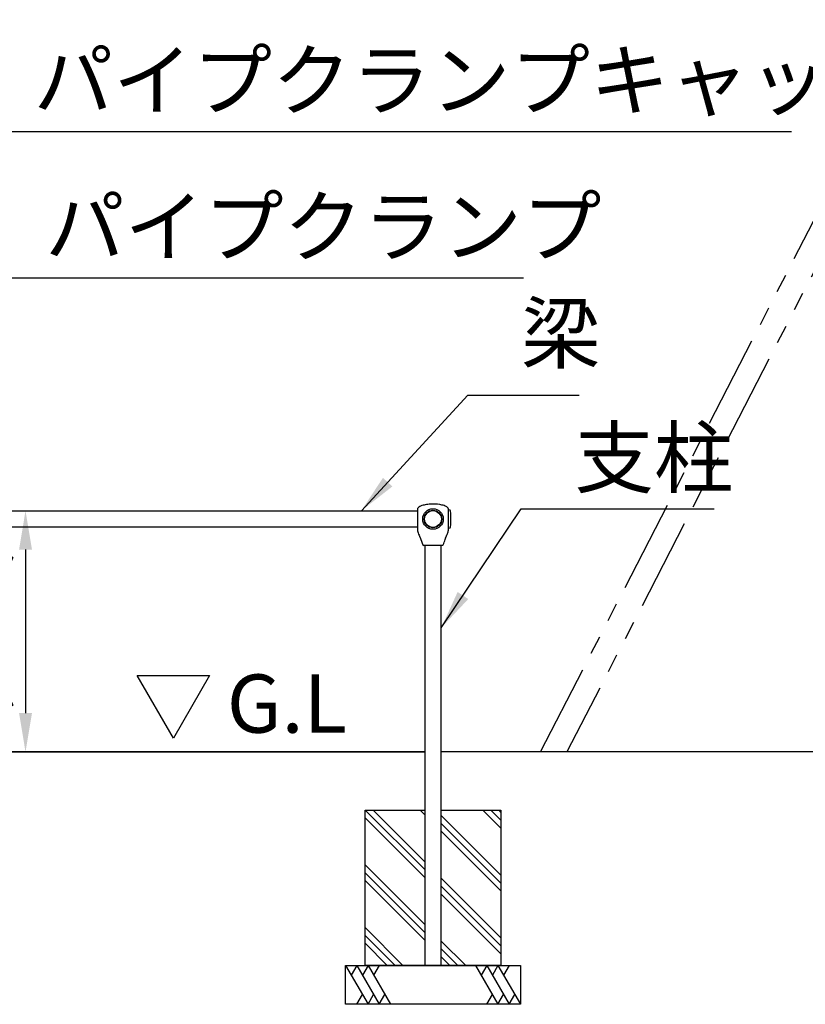
# Model space of a CAD drawing. Extents: x 0 to 29700, y 0 to 21000.
# Drawn here: x 22717 to 24740, y 4690 to 7226 of the extents above; entities that cross this region are included whole.
import ezdxf

# ---------------------------------------------------------------- set-up
doc = ezdxf.new("R2010")
doc.units = 0
doc.header["$LTSCALE"] = 15
doc.linetypes.add('PHANTOM2', pattern=[31.75, 15.875, -3.175, 3.175, -3.175, 3.175, -3.175])
doc.layers.get('DEFPOINTS').update_dxf_attribs({"linetype": 'CONTINUOUS'})
for name, color, linetype in [('P001', 131, 'CONTINUOUS'), ('P003', 231, 'CONTINUOUS'), ('P005', 91, 'CONTINUOUS'), ('P019', 71, 'CONTINUOUS'), ('P902', 185, 'CONTINUOUS'), ('P919', 75, 'CONTINUOUS'), ('P_2DIM', 6, 'CONTINUOUS'), ('P_3TEXT', 60, 'CONTINUOUS'), ('P_7THICK', 7, 'CONTINUOUS')]:
    doc.layers.add(name, color=color, linetype=linetype)
doc.styles.add('BIGFONT', font='simplex.shx', dxfattribs={"bigfont": 'bigfont.shx'})
doc.dimstyles.new('DIMBIGFONT$0', dxfattribs={"dimscale": 30, "dimtxt": 3, "dimasz": 2, "dimexe": 1.5, "dimexo": 3, "dimgap": 0.75, "dimtad": 1, "dimdec": 1, "dimdsep": 46, "dimtxsty": 'BIGFONT', "dimsah": 1, "dimcen": 0, "dimclrt": 230, "dimadec": 0, "dimazin": 0, "dimtfac": 0.6, "dimtdec": 1, "dimtofl": 0, "dimtmove": 2, "dimatfit": 3, "dimfxl": 0, "dimtvp": 1, "dimtolj": 1, "dimarcsym": 0})
doc.dimstyles.new('DIMBIGFONT$7', dxfattribs={"dimscale": 30, "dimtxt": 3, "dimasz": 2, "dimexe": 1.5, "dimexo": 3, "dimgap": 0.75, "dimtad": 1, "dimdec": 1, "dimdsep": 46, "dimtxsty": 'BIGFONT', "dimsah": 1, "dimcen": 0, "dimclrt": 230, "dimadec": 0, "dimazin": 0, "dimtfac": 0.6, "dimtdec": 1, "dimtofl": 0, "dimtmove": 0, "dimatfit": 3, "dimfxl": 0, "dimtvp": 1, "dimtolj": 1, "dimarcsym": 0})

# ---------------------------------------------------------------- blocks, each defined once
blk = doc.blocks.new('*D31')
at = {"layer": 'DEFPOINTS', "color": 0}
for p in [(22225.7, 5961.2), (22225.7, 5339.9), (22731.7, 5339.9)]:
    blk.add_point(p, dxfattribs=at)
at = {"layer": 'P_2DIM', "color": 0, "lineweight": -2}
for p, q in [((22375.7, 5961.2), (22806.7, 5961.2)), ((22731.7, 5861.2), (22731.7, 5439.9)), ((22375.7, 5339.9), (22806.7, 5339.9))]:
    blk.add_line(p, q, dxfattribs=at)
at = {"layer": 'P_2DIM', "color": 0}
for points in [[(22715.1, 5861.2), (22748.4, 5861.2), (22731.7, 5961.2)], [(22715.1, 5439.9), (22748.4, 5439.9), (22731.7, 5339.9)]]:
    blk.add_solid(points, dxfattribs=at)
at = {"layer": 'P_2DIM', "color": 230, "insert": (22586.2, 5650.5), "char_height": 150, "attachment_point": 5, "rotation": 90, "style": 'BIGFONT'}
blk.add_mtext('\\A1;(621)', dxfattribs=at)

msp = doc.modelspace()

# ---------------------------------------------------------------- hatches: boundary and pattern name
at = {"layer": 'P919'}
h = msp.add_hatch(dxfattribs=at)
h.set_pattern_fill('PLAST', color=256, scale=18, angle=45, style=0)
h.set_pattern_definition([(135, (314017.82, 25924.12), (80.822305, 80.822305), []), (135, (314027.92, 25934.23), (80.822305, 80.822305), []), (135, (314038.03, 25944.33), (80.822305, 80.822305), [])])
h.paths.add_polyline_path([(23759.58, 4789.86), (23605.93, 4789.86), (23605.93, 5189.86), (23759.58, 5189.86)])
h.paths.add_polyline_path([(23955.93, 4789.86), (23802.28, 4789.86), (23802.28, 5189.86), (23955.93, 5189.86)])

# ---------------------------------------------------------------- linework, layer by layer
at = {"layer": 'P001'}
for p, q in [((23740.93, 5963.86), (23740.93, 5961.64)), ((23740.93, 5960.58), (23740.93, 5939.86)), ((23820.93, 5963.82), (23820.93, 5963.86)), ((23820.93, 5963.37), (23820.93, 5963.69)), ((23820.93, 5959.19), (23820.93, 5963.28)), ((23740.93, 5939.86), (23740.93, 5925.98)), ((23820.93, 5939.86), (23820.93, 5958.5)), ((23820.93, 5937.53), (23820.93, 5939.86)), ((23820.93, 5928.02), (23820.93, 5937.05)), ((23740.93, 5924.28), (23740.93, 5920.45)), ((23740.93, 5917.88), (23740.93, 5915.86)), ((23820.93, 5920.6), (23820.93, 5926.55)), ((23820.93, 5915.86), (23820.93, 5918.25))]:
    msp.add_line(p, q, dxfattribs=at)
for radius in [26.5, 22.5, 21.5]:
    msp.add_circle((23780.93, 5939.86), radius, dxfattribs=at)
for centre, start, end in [((23756.34, 5873.86), 199.57202, 270), ((23805.52, 5873.86), 270, 340.42638)]:
    msp.add_arc(centre, 2, start, end, dxfattribs=at)
for points, knots in [([(23820.93, 5963.86), (23820.93, 5963.88), (23820.93, 5963.9), (23820.93, 5963.93), (23820.93, 5963.95), (23820.93, 5964), (23820.93, 5964.04), (23820.93, 5964.21), (23820.92, 5964.33), (23820.9, 5964.83), (23820.86, 5965.2), (23820.71, 5966.01), (23820.58, 5966.45), (23820.14, 5967.54), (23819.75, 5968.18), (23818.81, 5969.34), (23818.24, 5969.87), (23816.75, 5971.04), (23815.79, 5971.62), (23813.12, 5973.01), (23811.34, 5973.7), (23805.97, 5975.46), (23802.28, 5976.27), (23790.86, 5978.15), (23782.94, 5978.54), (23770.23, 5977.87), (23765.34, 5977.3), (23756.98, 5975.65), (23753.44, 5974.75), (23748.2, 5972.69), (23746.35, 5971.82), (23743.75, 5969.94), (23742.85, 5969.11), (23741.87, 5967.68), (23741.6, 5967.19), (23741.13, 5965.97), (23740.99, 5965.21), (23740.94, 5964.35), (23740.94, 5964.25), (23740.93, 5964.09), (23740.93, 5964.04), (23740.93, 5963.97), (23740.93, 5963.95), (23740.93, 5963.93), (23740.93, 5963.92), (23740.93, 5963.9), (23740.93, 5963.89), (23740.93, 5963.88), (23740.93, 5963.87), (23740.93, 5963.86), (23740.93, 5963.86), (23740.93, 5963.86)], [0, 0, 0, 0, 0.0062191, 0.0062191, 0.0103575, 0.0103575, 0.0227728, 0.0227728, 0.0600231, 0.0600231, 0.1719797, 0.1719797, 0.307154, 0.307154, 0.5257253, 0.5257253, 0.7570329, 0.7570329, 1.0911331, 1.0911331, 1.6608379, 1.6608379, 2.7856533, 2.7856533, 5.1353553, 5.1353553, 6.6049065, 6.6049065, 7.691036, 7.691036, 8.2949811, 8.2949811, 8.6514532, 8.6514532, 8.8167916, 8.8167916, 9.0436811, 9.0436811, 9.0746733, 9.0746733, 9.0907498, 9.0907498, 9.096336, 9.096336, 9.0998604, 9.0998604, 9.1048333, 9.1048333, 9.1102059, 9.1102059, 9.1174983, 9.1174983, 9.1174983, 9.1174983]), ([(23740.93, 5959.05), (23740.93, 5958.07), (23740.93, 5956.94), (23740.92, 5953.88), (23740.93, 5951.8), (23740.93, 5949.59), (23740.93, 5949.59), (23740.93, 5949.59)], [3.0076366, 3.0076366, 3.0076366, 3.0076366, 3.4935478, 3.4935478, 4.2222021, 4.2222021, 4.223419, 4.223419, 4.223419, 4.223419]), ([(23740.93, 5925.98), (23740.93, 5925.86), (23740.93, 5925.74), (23740.93, 5925.44), (23740.93, 5925.25), (23740.93, 5924.93), (23740.93, 5924.79), (23740.93, 5924.59), (23740.93, 5924.53), (23740.93, 5924.4), (23740.93, 5924.33), (23740.93, 5924.28)], [0, 0, 0, 0, 0.03863796, 0.03863796, 0.10536355, 0.10536355, 0.16074481, 0.16074481, 0.18872801, 0.18872801, 0.21692845, 0.21692845, 0.21692845, 0.21692845]), ([(23740.93, 5920.45), (23740.93, 5920.3), (23740.93, 5920.16), (23740.93, 5919.78), (23740.93, 5919.57), (23740.93, 5919.13), (23740.93, 5918.9), (23740.93, 5918.55), (23740.93, 5918.41), (23740.93, 5918.21), (23740.93, 5918.13), (23740.93, 5918.01), (23740.93, 5917.97), (23740.93, 5917.93), (23740.93, 5917.91), (23740.93, 5917.9), (23740.93, 5917.89), (23740.93, 5917.88), (23740.93, 5917.88), (23740.93, 5917.88)], [0, 0, 0, 0, 0.05738613, 0.05738613, 0.16727568, 0.16727568, 0.31531947, 0.31531947, 0.41841222, 0.41841222, 0.47002611, 0.47002611, 0.49564701, 0.49564701, 0.5087301, 0.5087301, 0.51534458, 0.51534458, 0.52126947, 0.52126947, 0.52126947, 0.52126947]), ([(23740.93, 5915.86), (23740.93, 5911.8), (23741.68, 5907.7), (23744.21, 5900.28), (23745.84, 5896.85), (23747.36, 5892.83), (23747.53, 5892.34), (23747.71, 5891.86)], [0, 0, 0, 0, 1.2177544, 1.2177544, 2.3514662, 2.3514662, 2.50703, 2.50703, 2.50703, 2.50703]), ([(23816.65, 5898.21), (23817.8, 5900.97), (23818.91, 5903.77), (23820.53, 5909.64), (23820.93, 5912.77), (23820.93, 5915.86)], [0, 0, 0, 0, 0.8980528, 0.8980528, 1.8265127, 1.8265127, 1.8265127, 1.8265127]), ([(23820.93, 5926.55), (23820.93, 5926.57), (23820.93, 5926.59), (23820.93, 5926.65), (23820.93, 5926.7), (23820.93, 5926.89), (23820.93, 5927.04), (23820.93, 5927.4), (23820.93, 5927.62), (23820.93, 5927.89), (23820.93, 5927.92), (23820.93, 5927.97), (23820.93, 5927.98), (23820.93, 5928), (23820.93, 5928), (23820.93, 5928.01), (23820.93, 5928.01), (23820.93, 5928.01), (23820.93, 5928.01), (23820.93, 5928.02), (23820.93, 5928.02), (23820.93, 5928.02), (23820.93, 5928.02), (23820.93, 5928.02), (23820.93, 5928.02), (23820.93, 5928.02), (23820.93, 5928.02), (23820.93, 5928.02)], [0, 0, 0, 0, 0.00819912, 0.00819912, 0.02721924, 0.02721924, 0.08435672, 0.08435672, 0.158019, 0.158019, 0.16964883, 0.16964883, 0.17325118, 0.17325118, 0.17408848, 0.17408848, 0.17465802, 0.17465802, 0.17525851, 0.17525851, 0.17553667, 0.17553667, 0.17574239, 0.17574239, 0.17594809, 0.17594809, 0.17618472, 0.17618472, 0.17618472, 0.17618472]), ([(23820.93, 5918.25), (23820.93, 5918.42), (23820.93, 5918.59), (23820.93, 5919.02), (23820.93, 5919.25), (23820.93, 5919.86), (23820.93, 5920.17), (23820.93, 5920.6)], [0, 0, 0, 0, 0.14005086, 0.14005086, 0.2959342, 0.2959342, 0.45669639, 0.45669639, 0.45669639, 0.45669639]), ([(23820.93, 5918.28), (23820.93, 5918.43), (23820.93, 5918.68), (23820.93, 5919.13), (23820.93, 5919.32), (23820.93, 5919.53)], [0, 0, 0, 0, 0.17066778, 0.17066778, 0.28488121, 0.28488121, 0.28488121, 0.28488121]), ([(23812.39, 5886.95), (23812.39, 5886.96), (23812.4, 5886.97), (23812.4, 5886.98), (23812.4, 5886.98), (23812.4, 5886.98), (23812.4, 5886.98), (23812.4, 5886.98), (23812.4, 5886.98), (23812.4, 5886.99), (23812.4, 5886.99), (23812.4, 5886.99), (23812.4, 5886.99), (23812.4, 5886.99), (23812.4, 5886.99), (23812.4, 5886.99), (23812.4, 5887), (23812.41, 5887.01), (23812.41, 5887.02), (23812.43, 5887.11), (23812.46, 5887.25), (23812.56, 5887.69), (23812.65, 5888.04), (23812.87, 5888.87), (23813.01, 5889.35), (23813.33, 5890.39), (23813.51, 5890.95), (23813.75, 5891.63), (23813.79, 5891.75), (23813.83, 5891.86)], [0, 0, 0, 0, 0.00211978, 0.00211978, 0.00262928, 0.00262928, 0.00341588, 0.00341588, 0.00404632, 0.00404632, 0.00498938, 0.00498938, 0.00695196, 0.00695196, 0.012831, 0.012831, 0.03045997, 0.03045997, 0.08339094, 0.08339094, 0.24339234, 0.24339234, 0.44114245, 0.44114245, 0.6314738, 0.6314738, 0.81569313, 0.81569313, 0.85260835, 0.85260835, 0.85260835, 0.85260835]), ([(23812.4, 5887), (23812.4, 5887), (23812.4, 5887), (23812.4, 5887), (23812.41, 5887), (23812.41, 5887.01), (23812.41, 5887.04), (23812.44, 5887.17), (23812.49, 5887.37), (23812.62, 5887.94), (23812.72, 5888.33), (23812.97, 5889.22), (23813.12, 5889.73), (23813.45, 5890.77), (23813.64, 5891.31), (23813.83, 5891.85)], [0.0569263, 0.0569263, 0.0569263, 0.0569263, 0.05953968, 0.05953968, 0.08078976, 0.08078976, 0.14460968, 0.14460968, 0.33822665, 0.33822665, 0.53333626, 0.53333626, 0.72132976, 0.72132976, 0.89603872, 0.89603872, 0.89603872, 0.89603872]), ([(23813.84, 5891.87), (23814.06, 5892.48), (23814.3, 5893.11), (23814.77, 5894.24), (23815, 5894.75), (23815.46, 5895.73), (23815.68, 5896.19), (23816.06, 5896.99), (23816.23, 5897.33), (23816.46, 5897.81), (23816.54, 5897.96), (23816.57, 5898.02), (23816.57, 5898.03), (23816.58, 5898.04), (23816.58, 5898.04), (23816.58, 5898.05), (23816.58, 5898.05), (23816.59, 5898.06), (23816.59, 5898.07), (23816.6, 5898.08), (23816.6, 5898.08), (23816.61, 5898.12), (23816.63, 5898.15), (23816.65, 5898.19), (23816.65, 5898.2), (23816.65, 5898.21)], [0, 0, 0, 0, 0.1960048, 0.1960048, 0.3744331, 0.3744331, 0.565325, 0.565325, 0.7637452, 0.7637452, 0.9582123, 0.9582123, 0.9844774, 0.9844774, 0.9973806, 0.9973806, 1.0043044, 1.0043044, 1.0067569, 1.0067569, 1.0092172, 1.0092172, 1.0191327, 1.0191327, 1.0220334, 1.0220334, 1.0220334, 1.0220334]), ([(23813.84, 5891.87), (23814.06, 5892.48), (23814.3, 5893.1), (23814.76, 5894.22), (23815, 5894.74), (23815.45, 5895.71), (23815.67, 5896.18), (23816.05, 5896.97), (23816.22, 5897.31), (23816.46, 5897.8), (23816.54, 5897.96), (23816.57, 5898.02), (23816.57, 5898.02), (23816.57, 5898.02), (23816.57, 5898.02), (23816.57, 5898.02)], [0, 0, 0, 0, 0.19430044, 0.19430044, 0.37283604, 0.37283604, 0.56342585, 0.56342585, 0.76179752, 0.76179752, 0.95680789, 0.95680789, 0.98456628, 0.98456628, 0.9888391, 0.9888391, 0.9888391, 0.9888391]), ([(23800.17, 5871.86), (23798.7, 5871.86), (23796.95, 5871.86), (23792.7, 5871.86), (23790.1, 5871.86), (23784.39, 5871.86), (23781.24, 5871.86), (23775.16, 5871.86), (23772.24, 5871.86), (23766.53, 5871.86), (23763.82, 5871.86), (23759.95, 5871.86), (23758.6, 5871.86), (23756.8, 5871.86), (23756.34, 5871.86), (23756.34, 5871.86)], [-7.6214533, -7.6214533, -7.6214533, -7.6214533, -7.0500008, -7.0500008, -6.3628752, -6.3628752, -5.6004671, -5.6004671, -4.8640418, -4.8640418, -4.0352328, -4.0352328, -3.3593722, -3.3593722, -2.6869066, -2.6869066, -2.6869066, -2.6869066]), ([(23805.52, 5871.86), (23805.52, 5871.86), (23805, 5871.86), (23803.09, 5871.86), (23801.8, 5871.86), (23800.17, 5871.86)], [3.5962109, 3.5962109, 3.5962109, 3.5962109, 4.3129916, 4.3129916, 4.9448052, 4.9448052, 4.9448052, 4.9448052])]:
    msp.add_open_spline(points, degree=3, knots=knots, dxfattribs=at)
for points in [[(23740.93, 5962.47), (23740.93, 5962.28), (23740.93, 5962.07), (23740.93, 5961.84)], [(23740.93, 5961.64), (23740.93, 5961.32), (23740.93, 5960.96), (23740.93, 5960.58)], [(23820.93, 5963.69), (23820.93, 5963.75), (23820.93, 5963.79), (23820.93, 5963.82)], [(23820.93, 5963.46), (23820.93, 5963.62), (23820.93, 5963.74), (23820.93, 5963.8)], [(23820.93, 5963.28), (23820.93, 5963.31), (23820.93, 5963.34), (23820.93, 5963.37)], [(23740.93, 5947.43), (23740.93, 5946.19), (23740.93, 5944.91), (23740.93, 5943.63)], [(23820.93, 5958.5), (23820.93, 5958.74), (23820.93, 5958.97), (23820.93, 5959.19)], [(23820.93, 5937.05), (23820.93, 5937.21), (23820.93, 5937.37), (23820.93, 5937.53)], [(23747.72, 5891.83), (23749.92, 5885.6), (23752.25, 5879.41), (23754.46, 5873.19)], [(23807.4, 5873.19), (23809.04, 5877.79), (23810.73, 5882.37), (23812.39, 5886.95)]]:
    msp.add_open_spline(points, degree=3, dxfattribs=at)
at = {"layer": 'P003'}
for p, q in [((23820.93, 5915.84), (23820.93, 5963.87)), ((23822.11, 5963.87), (23820.93, 5963.87)), ((23822.11, 5915.85), (23820.93, 5915.84))]:
    msp.add_line(p, q, dxfattribs=at)
for centre, radius, start, end in [((23822.1, 5959.87), 4, 4.73789, 89.87747), ((23580.68, 5939.86), 246.25, 355.26211, 4.73789), ((23822.1, 5919.85), 4, 270.12253, 355.26211)]:
    msp.add_arc(centre, radius, start, end, dxfattribs=at)
at = {"layer": 'P005'}
for points in [[(22195.93, 5961.21), (23740.93, 5961.21)], [(23740.93, 5918.51), (22195.93, 5918.51)], [(23759.58, 5871.86), (23759.58, 4789.86), (23802.28, 4789.86), (23802.28, 5871.86)]]:
    msp.add_lwpolyline(points, dxfattribs=at)
at = {"layer": 'P019'}
msp.add_lwpolyline([(23802.28, 5189.86), (23955.93, 5189.86), (23955.93, 4789.86), (23605.93, 4789.86), (23605.93, 5189.86), (23759.58, 5189.86)], dxfattribs=at)
msp.add_lwpolyline([(24005.93, 4689.86), (23555.93, 4689.86), (23555.93, 4789.86), (24005.93, 4789.86)], close=True, dxfattribs=at)
at = {"layer": 'P902', "linetype": 'PHANTOM2'}
for p, q in [((24057.92, 5339.86), (25027.24, 7225.96)), ((25081.09, 7198.38), (24125.94, 5339.86))]:
    msp.add_line(p, q, dxfattribs=at)
at = {"layer": 'P919'}
for p, q in [((23555.93, 4789.86), (23613.67, 4689.86)), ((23584.8, 4789.86), (23570.36, 4764.86)), ((23584.8, 4789.86), (23642.53, 4689.86)), ((23613.67, 4789.86), (23599.23, 4764.86)), ((23613.67, 4789.86), (23671.4, 4689.86)), ((23642.53, 4789.86), (23628.1, 4764.86)), ((23890.46, 4789.86), (23948.2, 4689.86)), ((23919.33, 4789.86), (23904.89, 4764.86)), ((23919.33, 4789.86), (23977.06, 4689.86)), ((23948.2, 4789.86), (23933.76, 4764.86)), ((23948.2, 4789.86), (24005.93, 4689.86)), ((23977.06, 4789.86), (23962.63, 4764.86)), ((23584.8, 4689.86), (23599.23, 4714.86)), ((23613.67, 4689.86), (23628.1, 4714.86)), ((23642.53, 4689.86), (23656.97, 4714.86)), ((23919.33, 4689.86), (23933.76, 4714.86)), ((23948.2, 4689.86), (23962.63, 4714.86)), ((23977.06, 4689.86), (23991.5, 4714.86))]:
    msp.add_line(p, q, dxfattribs=at)
at = {"layer": 'P_3TEXT'}
msp.add_lwpolyline([(23205.88, 5537.14), (23112.35, 5375.14), (23018.82, 5537.14)], close=True, dxfattribs=at)
at = {"layer": 'P_7THICK'}
for p, q in [((23759.58, 5339.86), (22182.28, 5339.86)), ((22182.28, 5339.86), (23759.58, 5339.86)), ((22182.28, 5339.86), (23759.58, 5339.86)), ((23759.58, 5339.86), (23509.58, 5339.86)), ((28350.94, 5339.86), (23802.28, 5339.86))]:
    msp.add_line(p, q, dxfattribs=at)

# ---------------------------------------------------------------- texts
at = {"layer": 'P_2DIM', "color": 230, "char_height": 150, "style": 'BIGFONT'}
for s, insert, attachment_point in [('パイプクランプキャップ', (22752.51, 7050.8), 4), ('パイプクランプ', (22782.23, 6673.76), 4), ('梁', (24007.75, 6296.22), 7), ('支柱', (24145.33, 6078.21), 4)]:
    msp.add_mtext(s, dxfattribs=dict(at, insert=insert, attachment_point=attachment_point))
at = {"layer": 'P_3TEXT', "insert": (23559.01, 5539.43), "char_height": 150, "width": 1361.7847, "attachment_point": 3, "style": 'BIGFONT'}
msp.add_mtext('G.L', dxfattribs=at)

# ---------------------------------------------------------------- dimensions: what is measured, and where the dimension line sits
at = {"layer": 'P_2DIM'}
dim = msp.add_linear_dim(base=(22731.74, 5339.86), p1=(22225.68, 5961.21), p2=(22225.68, 5339.86), angle=90, text='(<>)', dimstyle='DIMBIGFONT$0', override={"dimscale": 50, "dimdec": 0}, dxfattribs=at)
dim.commit()
dim.dimension.update_dxf_attribs({"geometry": '*D31', "text_midpoint": (22586.16, 5650.53), "dimtype": 160})

# ---------------------------------------------------------------- leaders
at = {"layer": 'P_2DIM', "annotation_type": 0, "has_hookline": 1, "hookline_direction": 0}
for points, text_width in [([(22160.93, 5963.87), (22615.01, 6938.3), (22715.01, 6938.3)], 1951.43), ([(22190.64, 5966.36), (22644.73, 6561.26), (22744.73, 6561.26)], 1231.43), ([(23596.45, 5961.21), (23870.25, 6258.72), (23970.25, 6258.72)], 150), ([(23802.28, 5659.82), (24007.83, 5965.71), (24107.83, 5965.71)], 360)]:
    msp.add_leader(points, dimstyle='DIMBIGFONT$7', override={"dimscale": 50, "dimtmove": 2}, dxfattribs=dict(at, text_width=text_width))

doc.saveas('drawing.dxf')
